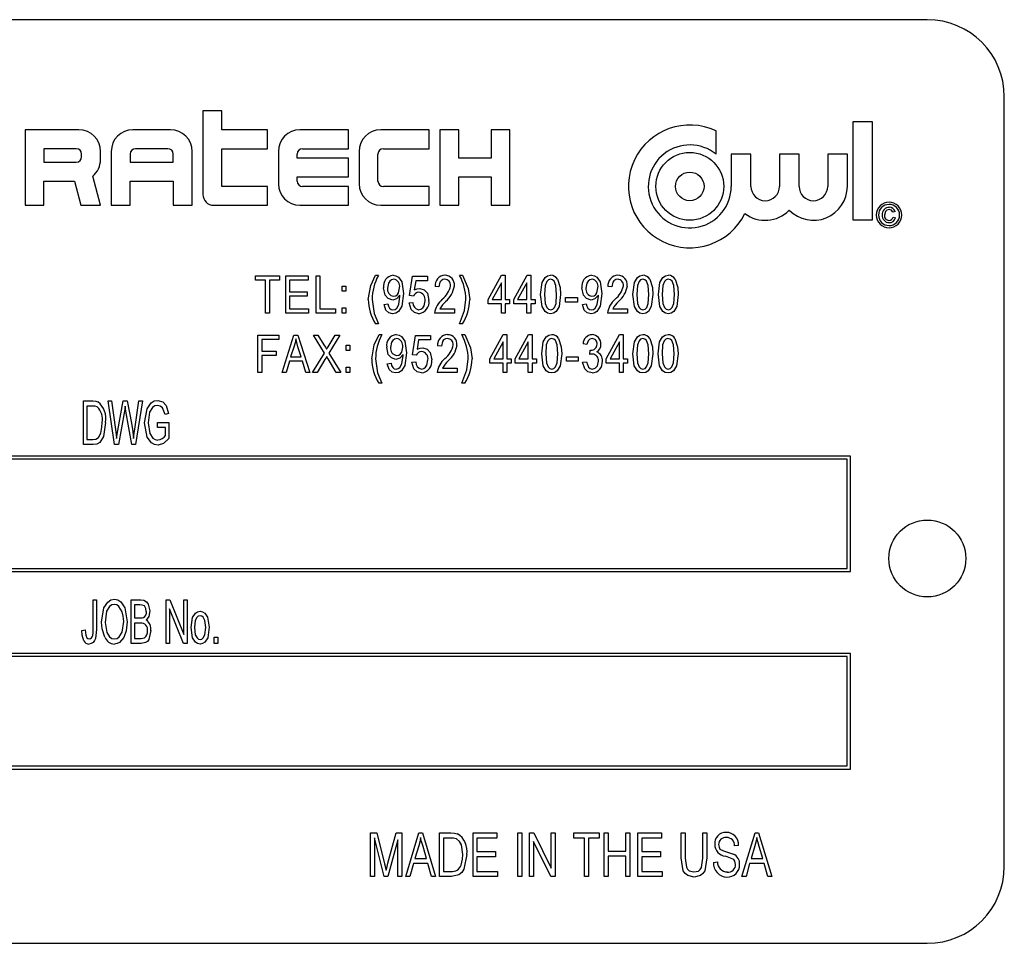
# Model space of a CAD drawing. Units: inches. Extents: x 17 to 357, y 17 to 268.
# Drawn here: x 187 to 189, y 121 to 123 of the extents above; entities that cross this region are included whole.
import ezdxf

# ---------------------------------------------------------------- set-up
doc = ezdxf.new("R2010")
doc.units = ezdxf.units.IN
doc.header["$LTSCALE"] = 34
doc.header["$MEASUREMENT"] = 0

msp = doc.modelspace()

# ---------------------------------------------------------------- linework, layer by layer
at = {"color": 7, "linetype": 'Continuous', "lineweight": 25}
for p, q in [((188.7539, 122.5469), (186.0039, 122.5469)), ((188.8789, 121.1719), (188.8789, 122.4219)), ((187.5774, 122.3987), (187.5774, 122.2631)), ((187.608, 122.3987), (187.5774, 122.3987)), ((187.608, 122.3681), (187.608, 122.3987)), ((188.6327, 122.3813), (188.6327, 122.2218)), ((188.6646, 122.3813), (188.6327, 122.3813)), ((188.6646, 122.2218), (188.6646, 122.3813)), ((187.3761, 122.3681), (187.2886, 122.3681)), ((187.2886, 122.3681), (187.2886, 122.2456)), ((187.5249, 122.3681), (187.4636, 122.3681)), ((187.6824, 122.3681), (187.608, 122.3681)), ((187.6824, 122.3374), (187.6824, 122.3681)), ((187.8136, 122.3681), (187.7349, 122.3681)), ((187.8136, 122.3374), (187.8136, 122.3681)), ((187.9449, 122.3681), (187.8661, 122.3681)), ((187.9449, 122.3374), (187.9449, 122.3681)), ((187.9624, 122.3681), (187.9624, 122.2456)), ((187.993, 122.3681), (187.9624, 122.3681)), ((187.993, 122.3221), (187.993, 122.3681)), ((188.0455, 122.3681), (188.0455, 122.3221)), ((188.0761, 122.3681), (188.0455, 122.3681)), ((188.0761, 122.2456), (188.0761, 122.3681)), ((188.4108, 122.3283), (188.4108, 122.3663)), ((187.3192, 122.3374), (187.3192, 122.3156)), ((187.3717, 122.3374), (187.3192, 122.3374)), ((187.3805, 122.3243), (187.3805, 122.3287)), ((187.4111, 122.3199), (187.4111, 122.3331)), ((187.4286, 122.3331), (187.4286, 122.2456)), ((187.4592, 122.3287), (187.4592, 122.3156)), ((187.5205, 122.3374), (187.468, 122.3374)), ((187.5292, 122.3156), (187.5292, 122.3287)), ((187.5599, 122.2456), (187.5599, 122.3331)), ((187.608, 122.3374), (187.6824, 122.3374)), ((187.608, 122.2762), (187.608, 122.3374)), ((187.6999, 122.3331), (187.6999, 122.2806)), ((187.7305, 122.3221), (187.7305, 122.3287)), ((187.7392, 122.3374), (187.8136, 122.3374)), ((187.8311, 122.3331), (187.8311, 122.2806)), ((187.8617, 122.2849), (187.8617, 122.3287)), ((187.8705, 122.3374), (187.9449, 122.3374)), ((188.4355, 122.3283), (188.4355, 122.2762)), ((188.4674, 122.3283), (188.4355, 122.3283)), ((188.4674, 122.2762), (188.4674, 122.3283)), ((188.5138, 122.3283), (188.5138, 122.2762)), ((188.5457, 122.3283), (188.5138, 122.3283)), ((188.5457, 122.2762), (188.5457, 122.3283)), ((188.5921, 122.3283), (188.5921, 122.2762)), ((188.624, 122.3283), (188.5921, 122.3283)), ((188.624, 122.2762), (188.624, 122.3283)), ((187.3192, 122.3156), (187.3717, 122.3156)), ((187.4592, 122.3156), (187.5292, 122.3156)), ((187.8136, 122.3221), (187.7305, 122.3221)), ((187.8136, 122.2915), (187.8136, 122.3221)), ((188.0455, 122.3221), (187.993, 122.3221)), ((187.3192, 122.2849), (187.3688, 122.2849)), ((187.3192, 122.2456), (187.3192, 122.2849)), ((187.3688, 122.2849), (187.3794, 122.2456)), ((187.4111, 122.2456), (187.3984, 122.293)), ((187.4592, 122.2849), (187.5292, 122.2849)), ((187.4592, 122.2456), (187.4592, 122.2849)), ((187.5292, 122.2849), (187.5292, 122.2456)), ((187.7305, 122.2915), (187.8136, 122.2915)), ((187.7305, 122.2849), (187.7305, 122.2915)), ((187.993, 122.2915), (188.0455, 122.2915)), ((187.993, 122.2456), (187.993, 122.2915)), ((188.0455, 122.2915), (188.0455, 122.2456)), ((187.6824, 122.2762), (187.608, 122.2762)), ((187.6824, 122.2456), (187.6824, 122.2762)), ((187.8136, 122.2762), (187.7392, 122.2762)), ((187.8136, 122.2456), (187.8136, 122.2762)), ((187.9449, 122.2762), (187.8705, 122.2762)), ((187.9449, 122.2456), (187.9449, 122.2762)), ((187.2886, 122.2456), (187.3192, 122.2456)), ((187.3794, 122.2456), (187.4111, 122.2456)), ((187.4286, 122.2456), (187.4592, 122.2456)), ((187.5292, 122.2456), (187.5599, 122.2456)), ((187.5949, 122.2456), (187.6824, 122.2456)), ((187.7349, 122.2456), (187.8136, 122.2456)), ((187.8661, 122.2456), (187.9449, 122.2456)), ((187.9624, 122.2456), (187.993, 122.2456)), ((188.0455, 122.2456), (188.0761, 122.2456)), ((188.7015, 122.2355), (188.6979, 122.2344)), ((188.6327, 122.2218), (188.6646, 122.2218)), ((188.6984, 122.2261), (188.7021, 122.2251)), ((187.6626, 122.1239), (187.6626, 122.131)), ((187.6626, 122.131), (187.702, 122.131)), ((187.6792, 122.1239), (187.6626, 122.1239)), ((187.6792, 122.0703), (187.6792, 122.1239)), ((187.702, 122.1239), (187.6855, 122.1239)), ((187.6855, 122.1239), (187.6855, 122.0703)), ((187.702, 122.131), (187.702, 122.1239)), ((187.7119, 122.0703), (187.7119, 122.131)), ((187.7119, 122.131), (187.7482, 122.131)), ((187.7482, 122.1239), (187.7182, 122.1239)), ((187.7182, 122.1239), (187.7182, 122.105)), ((187.7482, 122.131), (187.7482, 122.1239)), ((187.7612, 122.131), (187.7675, 122.131)), ((187.7612, 122.0703), (187.7612, 122.131)), ((187.7675, 122.131), (187.7675, 122.0774)), ((187.8578, 122.1318), (187.8625, 122.1318)), ((187.913, 122.0991), (187.9177, 122.1302)), ((187.9177, 122.1302), (187.9422, 122.1302)), ((187.923, 122.1231), (187.9207, 122.1081)), ((187.9422, 122.1231), (187.923, 122.1231)), ((187.9422, 122.1302), (187.9422, 122.1231)), ((187.9942, 122.1318), (187.999, 122.1318)), ((188.0408, 122.0924), (188.0624, 122.1318)), ((188.0624, 122.1318), (188.0684, 122.1318)), ((188.0684, 122.1318), (188.0684, 122.0924)), ((188.0822, 122.0924), (188.1038, 122.1318)), ((188.1038, 122.1318), (188.1098, 122.1318)), ((188.1098, 122.1318), (188.1098, 122.0924)), ((187.7182, 122.105), (187.7466, 122.105)), ((187.7466, 122.105), (187.7466, 122.0979)), ((187.8034, 122.1058), (187.8034, 122.1144)), ((187.8034, 122.1144), (187.8097, 122.1144)), ((187.8097, 122.1058), (187.8034, 122.1058)), ((187.8097, 122.1144), (187.8097, 122.1058)), ((187.9607, 122.1129), (187.9544, 122.1136)), ((188.0621, 122.1198), (188.047, 122.0924)), ((188.0621, 122.0924), (188.0621, 122.1198)), ((188.1035, 122.1198), (188.0884, 122.0924)), ((188.1035, 122.0924), (188.1035, 122.1198)), ((188.2415, 122.1129), (188.2352, 122.1136)), ((187.7466, 122.0979), (187.7182, 122.0979)), ((187.7182, 122.0979), (187.7182, 122.0774)), ((187.8974, 122.0978), (187.8974, 122.0993)), ((187.9193, 122.0982), (187.913, 122.0991)), ((188.0408, 122.0853), (188.0408, 122.0924)), ((188.047, 122.0924), (188.0621, 122.0924)), ((188.0684, 122.0924), (188.0754, 122.0924)), ((188.0754, 122.0924), (188.0754, 122.0853)), ((188.0822, 122.0853), (188.0822, 122.0924)), ((188.0884, 122.0924), (188.1035, 122.0924)), ((188.1098, 122.0924), (188.1168, 122.0924)), ((188.1168, 122.0924), (188.1168, 122.0853)), ((188.1665, 122.0884), (188.1665, 122.0955)), ((188.1665, 122.0955), (188.1855, 122.0955)), ((188.1855, 122.0884), (188.1665, 122.0884)), ((188.1855, 122.0955), (188.1855, 122.0884)), ((188.2196, 122.0978), (188.2196, 122.0993)), ((187.7182, 122.0774), (187.7489, 122.0774)), ((187.7489, 122.0774), (187.7489, 122.0703)), ((187.7675, 122.0774), (187.7927, 122.0774)), ((187.7927, 122.0774), (187.7927, 122.0703)), ((187.8034, 122.0703), (187.8034, 122.079)), ((187.8034, 122.079), (187.8097, 122.079)), ((187.8097, 122.079), (187.8097, 122.0703)), ((187.8716, 122.0845), (187.8779, 122.0853)), ((187.9122, 122.0869), (187.9185, 122.0876)), ((187.9623, 122.0774), (187.9859, 122.0774)), ((187.9859, 122.0774), (187.9859, 122.0703)), ((188.0621, 122.0853), (188.0408, 122.0853)), ((188.0621, 122.0703), (188.0621, 122.0853)), ((188.0754, 122.0853), (188.0684, 122.0853)), ((188.0684, 122.0853), (188.0684, 122.0703)), ((188.1035, 122.0853), (188.0822, 122.0853)), ((188.1035, 122.0703), (188.1035, 122.0853)), ((188.1168, 122.0853), (188.1098, 122.0853)), ((188.1098, 122.0853), (188.1098, 122.0703)), ((188.1938, 122.0845), (188.2001, 122.0853)), ((188.243, 122.0774), (188.2667, 122.0774)), ((188.2667, 122.0774), (188.2667, 122.0703)), ((187.6855, 122.0703), (187.6792, 122.0703)), ((187.7489, 122.0703), (187.7119, 122.0703)), ((187.7927, 122.0703), (187.7612, 122.0703)), ((187.8097, 122.0703), (187.8034, 122.0703)), ((187.9859, 122.0703), (187.9536, 122.0703)), ((188.0684, 122.0703), (188.0621, 122.0703)), ((188.1098, 122.0703), (188.1035, 122.0703)), ((188.2667, 122.0703), (188.2344, 122.0703)), ((187.8625, 122.053), (187.8578, 122.053)), ((187.999, 122.053), (187.9942, 122.053)), ((187.6666, 121.974), (187.6666, 122.0347)), ((187.6666, 122.0347), (187.7005, 122.0347)), ((187.7005, 122.0276), (187.6729, 122.0276)), ((187.6729, 122.0276), (187.6729, 122.0087)), ((187.7005, 122.0347), (187.7005, 122.0276)), ((187.7059, 121.974), (187.7253, 122.0347)), ((187.7253, 122.0347), (187.7314, 122.0347)), ((187.7314, 122.0347), (187.7508, 121.974)), ((187.7748, 122.0056), (187.7571, 122.0347)), ((187.7571, 122.0347), (187.7643, 122.0347)), ((187.7643, 122.0347), (187.7738, 122.019)), ((187.7996, 122.0347), (187.782, 122.0056)), ((187.7826, 122.0185), (187.7924, 122.0347)), ((187.7924, 122.0347), (187.7996, 122.0347)), ((187.8634, 122.0355), (187.8681, 122.0355)), ((187.9176, 122.0028), (187.9224, 122.0339)), ((187.9224, 122.0339), (187.9468, 122.0339)), ((187.9276, 122.0268), (187.9254, 122.0118)), ((187.9468, 122.0268), (187.9276, 122.0268)), ((187.9468, 122.0339), (187.9468, 122.0268)), ((187.9979, 122.0355), (188.0027, 122.0355)), ((188.0435, 121.9961), (188.0652, 122.0355)), ((188.0652, 122.0355), (188.0711, 122.0355)), ((188.0711, 122.0355), (188.0711, 121.9961)), ((188.0845, 121.9961), (188.1061, 122.0355)), ((188.1061, 122.0355), (188.1121, 122.0355)), ((188.1121, 122.0355), (188.1121, 121.9961)), ((188.2324, 121.9961), (188.2541, 122.0355)), ((188.2541, 122.0355), (188.26, 122.0355)), ((188.26, 122.0355), (188.26, 121.9961)), ((187.6729, 122.0087), (187.6965, 122.0087)), ((187.6965, 122.0087), (187.6965, 122.0016)), ((187.7256, 122.0169), (187.7199, 121.9992)), ((187.7369, 121.9992), (187.7318, 122.0159)), ((187.8099, 122.0095), (187.8099, 122.0181)), ((187.8099, 122.0181), (187.8162, 122.0181)), ((187.8162, 122.0095), (187.8099, 122.0095)), ((187.8162, 122.0181), (187.8162, 122.0095)), ((187.9649, 122.0165), (187.9586, 122.0173)), ((188.0648, 122.0235), (188.0498, 121.9961)), ((188.0648, 121.9961), (188.0648, 122.0235)), ((188.1058, 122.0235), (188.0907, 121.9961)), ((188.1058, 121.9961), (188.1058, 122.0235)), ((188.201, 122.0197), (188.1947, 122.0205)), ((188.2057, 122.0031), (188.2065, 122.0102)), ((188.2065, 122.0102), (188.2074, 122.0102)), ((188.2537, 122.0235), (188.2387, 121.9961)), ((188.2537, 121.9961), (188.2537, 122.0235)), ((187.6965, 122.0016), (187.6729, 122.0016)), ((187.6729, 122.0016), (187.6729, 121.974)), ((187.7199, 121.9992), (187.7369, 121.9992)), ((187.7555, 121.974), (187.7748, 122.0056)), ((187.7756, 121.9952), (187.7627, 121.974)), ((187.794, 121.974), (187.7806, 121.996)), ((187.782, 122.0056), (187.8012, 121.974)), ((187.9025, 122.0015), (187.9025, 122.003)), ((187.9239, 122.0019), (187.9176, 122.0028)), ((188.0435, 121.989), (188.0435, 121.9961)), ((188.0498, 121.9961), (188.0648, 121.9961)), ((188.0711, 121.9961), (188.0782, 121.9961)), ((188.0782, 121.9961), (188.0782, 121.989)), ((188.0845, 121.989), (188.0845, 121.9961)), ((188.0907, 121.9961), (188.1058, 121.9961)), ((188.1121, 121.9961), (188.1191, 121.9961)), ((188.1191, 121.9961), (188.1191, 121.989)), ((188.1679, 121.9921), (188.1679, 121.9992)), ((188.1679, 121.9992), (188.1868, 121.9992)), ((188.1868, 121.9992), (188.1868, 121.9921)), ((188.2324, 121.989), (188.2324, 121.9961)), ((188.2387, 121.9961), (188.2537, 121.9961)), ((188.26, 121.9961), (188.2671, 121.9961)), ((188.2671, 121.9961), (188.2671, 121.989)), ((187.7178, 121.9921), (187.7125, 121.974)), ((187.739, 121.9921), (187.7178, 121.9921)), ((187.7443, 121.974), (187.739, 121.9921)), ((187.8099, 121.974), (187.8099, 121.9827)), ((187.8099, 121.9827), (187.8162, 121.9827)), ((187.8162, 121.9827), (187.8162, 121.974)), ((187.8767, 121.9882), (187.883, 121.989)), ((187.9169, 121.9905), (187.9232, 121.9913)), ((187.9664, 121.9811), (187.9901, 121.9811)), ((187.9901, 121.9811), (187.9901, 121.974)), ((188.0648, 121.989), (188.0435, 121.989)), ((188.0648, 121.974), (188.0648, 121.989)), ((188.0782, 121.989), (188.0711, 121.989)), ((188.0711, 121.989), (188.0711, 121.974)), ((188.1058, 121.989), (188.0845, 121.989)), ((188.1058, 121.974), (188.1058, 121.989)), ((188.1191, 121.989), (188.1121, 121.989)), ((188.1121, 121.989), (188.1121, 121.974)), ((188.1868, 121.9921), (188.1679, 121.9921)), ((188.1939, 121.9905), (188.2002, 121.9913)), ((188.2537, 121.989), (188.2324, 121.989)), ((188.2537, 121.974), (188.2537, 121.989)), ((188.26, 121.989), (188.26, 121.974)), ((188.2671, 121.989), (188.26, 121.989)), ((187.6729, 121.974), (187.6666, 121.974)), ((187.7125, 121.974), (187.7059, 121.974)), ((187.7508, 121.974), (187.7443, 121.974)), ((187.7627, 121.974), (187.7555, 121.974)), ((187.8012, 121.974), (187.794, 121.974)), ((187.8162, 121.974), (187.8099, 121.974)), ((187.9901, 121.974), (187.9578, 121.974)), ((188.0711, 121.974), (188.0648, 121.974)), ((188.1121, 121.974), (188.1058, 121.974)), ((188.26, 121.974), (188.2537, 121.974)), ((187.8681, 121.9567), (187.8634, 121.9567)), ((188.0027, 121.9567), (187.9979, 121.9567)), ((187.3835, 121.8569), (187.3835, 121.9277)), ((187.3835, 121.9277), (187.3985, 121.9277)), ((187.3983, 121.9194), (187.389, 121.9194)), ((187.389, 121.9194), (187.389, 121.8652)), ((187.434, 121.8569), (187.4233, 121.9277)), ((187.4233, 121.9277), (187.4289, 121.9277)), ((187.4289, 121.9277), (187.4355, 121.8813)), ((187.4393, 121.8799), (187.4478, 121.9277)), ((187.4478, 121.9277), (187.4544, 121.9277)), ((187.4525, 121.9109), (187.4511, 121.9192)), ((187.4544, 121.9277), (187.4612, 121.8919)), ((187.4669, 121.8822), (187.4735, 121.9277)), ((187.4791, 121.9277), (187.4681, 121.8569)), ((187.4735, 121.9277), (187.4791, 121.9277)), ((187.4498, 121.9109), (187.4403, 121.8569)), ((187.4618, 121.8569), (187.4525, 121.9109)), ((187.5214, 121.9075), (187.5159, 121.9057)), ((187.5039, 121.8845), (187.5039, 121.8928)), ((187.5039, 121.8928), (187.5223, 121.8928)), ((187.5168, 121.8845), (187.5039, 121.8845)), ((187.5168, 121.8715), (187.5168, 121.8845)), ((187.5223, 121.8928), (187.5223, 121.8669)), ((187.389, 121.8652), (187.3985, 121.8652)), ((187.4373, 121.8668), (187.4393, 121.8799)), ((187.3992, 121.8569), (187.3835, 121.8569)), ((187.4403, 121.8569), (187.434, 121.8569)), ((187.4681, 121.8569), (187.4618, 121.8569)), ((188.6289, 121.8382), (186.1289, 121.8382)), ((188.6239, 121.8332), (186.1339, 121.8332)), ((188.6239, 121.6557), (188.6239, 121.8332)), ((188.6289, 121.6507), (188.6289, 121.8382)), ((186.1289, 121.6507), (188.6289, 121.6507)), ((186.1339, 121.6557), (188.6239, 121.6557)), ((187.3991, 121.5561), (187.3991, 121.6047)), ((187.3991, 121.6047), (187.4047, 121.6047)), ((187.4047, 121.6047), (187.4047, 121.5566)), ((187.4607, 121.5339), (187.4607, 121.6047)), ((187.4607, 121.6047), (187.4768, 121.6047)), ((187.475, 121.5964), (187.4662, 121.5964)), ((187.4662, 121.5964), (187.4662, 121.5753)), ((187.5177, 121.5339), (187.5177, 121.6047)), ((187.5177, 121.6047), (187.5236, 121.6047)), ((187.5236, 121.6047), (187.5462, 121.5484)), ((187.5462, 121.5484), (187.5462, 121.6047)), ((187.5462, 121.6047), (187.5517, 121.6047)), ((187.5517, 121.6047), (187.5517, 121.5339)), ((187.5458, 121.5339), (187.5232, 121.5901)), ((187.5232, 121.5901), (187.5232, 121.5339)), ((187.4662, 121.5753), (187.4756, 121.5753)), ((187.4763, 121.567), (187.4662, 121.567)), ((187.4662, 121.567), (187.4662, 121.5422)), ((187.3808, 121.555), (187.3863, 121.556)), ((187.477, 121.5339), (187.4607, 121.5339)), ((187.4662, 121.5422), (187.4771, 121.5422)), ((187.5232, 121.5339), (187.5177, 121.5339)), ((187.5517, 121.5339), (187.5458, 121.5339)), ((187.5959, 121.5339), (187.5959, 121.544)), ((187.5959, 121.544), (187.6014, 121.544)), ((187.6014, 121.5339), (187.5959, 121.5339)), ((187.6014, 121.544), (187.6014, 121.5339)), ((188.6289, 121.5175), (186.1289, 121.5175)), ((188.6289, 121.33), (188.6289, 121.5175)), ((188.6239, 121.5125), (186.1339, 121.5125)), ((188.6239, 121.335), (188.6239, 121.5125)), ((186.1289, 121.33), (188.6289, 121.33)), ((186.1339, 121.335), (188.6239, 121.335)), ((187.8497, 121.1554), (187.8497, 121.2262)), ((187.8497, 121.2262), (187.8599, 121.2262)), ((187.8599, 121.2262), (187.8725, 121.1761)), ((187.8779, 121.1769), (187.891, 121.2262)), ((187.891, 121.2262), (187.9002, 121.2262)), ((187.9002, 121.2262), (187.9002, 121.1554)), ((187.9067, 121.1554), (187.9282, 121.2262)), ((187.9282, 121.2262), (187.9339, 121.2262)), ((187.9339, 121.2262), (187.9554, 121.1554)), ((187.9618, 121.1554), (187.9618, 121.2262)), ((187.9618, 121.2262), (187.9803, 121.2262)), ((188.0161, 121.1554), (188.0161, 121.2262)), ((188.0161, 121.2262), (188.0547, 121.2262)), ((188.0547, 121.2262), (188.0547, 121.2179)), ((188.0887, 121.1554), (188.0887, 121.2262)), ((188.0887, 121.2262), (188.0951, 121.2262)), ((188.0951, 121.2262), (188.0951, 121.1554)), ((188.108, 121.1554), (188.108, 121.2262)), ((188.108, 121.2262), (188.1149, 121.2262)), ((188.1149, 121.2262), (188.1429, 121.1691)), ((188.1429, 121.2262), (188.1494, 121.2262)), ((188.1429, 121.1691), (188.1429, 121.2262)), ((188.1494, 121.2262), (188.1494, 121.1554)), ((188.1797, 121.2179), (188.1797, 121.2262)), ((188.1797, 121.2262), (188.2211, 121.2262)), ((188.2211, 121.2262), (188.2211, 121.2179)), ((188.2293, 121.2262), (188.2358, 121.2262)), ((188.2293, 121.1554), (188.2293, 121.2262)), ((188.2358, 121.2262), (188.2358, 121.1968)), ((188.2643, 121.1968), (188.2643, 121.2262)), ((188.2643, 121.2262), (188.2707, 121.2262)), ((188.2707, 121.2262), (188.2707, 121.1554)), ((188.2836, 121.1554), (188.2836, 121.2262)), ((188.2836, 121.2262), (188.3222, 121.2262)), ((188.3222, 121.2262), (188.3222, 121.2179)), ((188.3543, 121.1855), (188.3543, 121.2262)), ((188.3543, 121.2262), (188.3608, 121.2262)), ((188.3608, 121.2262), (188.3608, 121.1854)), ((188.3893, 121.2262), (188.3957, 121.2262)), ((188.3893, 121.1854), (188.3893, 121.2262)), ((188.3957, 121.2262), (188.3957, 121.1855)), ((188.4527, 121.1554), (188.4742, 121.2262)), ((188.4742, 121.2262), (188.4799, 121.2262)), ((188.4799, 121.2262), (188.5014, 121.1554)), ((187.8718, 121.1554), (187.8561, 121.2185)), ((187.8561, 121.2185), (187.8561, 121.1554)), ((187.8938, 121.215), (187.878, 121.1554)), ((187.8938, 121.1554), (187.8938, 121.215)), ((187.9683, 121.2179), (187.9683, 121.1637)), ((187.98, 121.2179), (187.9683, 121.2179)), ((188.0547, 121.2179), (188.0225, 121.2179)), ((188.0225, 121.2179), (188.0225, 121.1959)), ((188.1424, 121.1554), (188.1144, 121.2125)), ((188.1144, 121.2125), (188.1144, 121.1554)), ((188.1972, 121.2179), (188.1797, 121.2179)), ((188.1972, 121.1554), (188.1972, 121.2179)), ((188.2211, 121.2179), (188.2036, 121.2179)), ((188.2036, 121.2179), (188.2036, 121.1554)), ((188.3222, 121.2179), (188.29, 121.2179)), ((188.29, 121.2179), (188.29, 121.1959)), ((187.9279, 121.2054), (187.9216, 121.1848)), ((187.9405, 121.1848), (187.9349, 121.2043)), ((188.0225, 121.1959), (188.0528, 121.1959)), ((188.0528, 121.1959), (188.0528, 121.1876)), ((188.2358, 121.1968), (188.2643, 121.1968)), ((188.29, 121.1959), (188.3203, 121.1959)), ((188.3203, 121.1959), (188.3203, 121.1876)), ((188.4472, 121.206), (188.4407, 121.205)), ((188.4739, 121.2054), (188.4676, 121.1848)), ((188.4865, 121.1848), (188.4809, 121.2043)), ((187.9216, 121.1848), (187.9405, 121.1848)), ((188.0528, 121.1876), (188.0225, 121.1876)), ((188.0225, 121.1876), (188.0225, 121.1637)), ((188.2643, 121.1885), (188.2358, 121.1885)), ((188.2358, 121.1885), (188.2358, 121.1554)), ((188.2643, 121.1554), (188.2643, 121.1885)), ((188.3203, 121.1876), (188.29, 121.1876)), ((188.29, 121.1876), (188.29, 121.1637)), ((188.4067, 121.1784), (188.4132, 121.1793)), ((188.4676, 121.1848), (188.4865, 121.1848)), ((187.8725, 121.1761), (187.875, 121.1656)), ((187.9193, 121.1765), (187.9134, 121.1554)), ((187.9428, 121.1765), (187.9193, 121.1765)), ((187.9486, 121.1554), (187.9428, 121.1765)), ((187.9683, 121.1637), (187.9802, 121.1637)), ((188.0225, 121.1637), (188.0556, 121.1637)), ((188.0556, 121.1637), (188.0556, 121.1554)), ((188.29, 121.1637), (188.3231, 121.1637)), ((188.3231, 121.1637), (188.3231, 121.1554)), ((188.4653, 121.1765), (188.4595, 121.1554)), ((188.4888, 121.1765), (188.4653, 121.1765)), ((188.4947, 121.1554), (188.4888, 121.1765)), ((187.8561, 121.1554), (187.8497, 121.1554)), ((187.878, 121.1554), (187.8718, 121.1554)), ((187.9002, 121.1554), (187.8938, 121.1554)), ((187.9134, 121.1554), (187.9067, 121.1554)), ((187.9554, 121.1554), (187.9486, 121.1554)), ((187.9811, 121.1554), (187.9618, 121.1554)), ((188.0556, 121.1554), (188.0161, 121.1554)), ((188.0951, 121.1554), (188.0887, 121.1554)), ((188.1144, 121.1554), (188.108, 121.1554)), ((188.1494, 121.1554), (188.1424, 121.1554)), ((188.2036, 121.1554), (188.1972, 121.1554)), ((188.2358, 121.1554), (188.2293, 121.1554)), ((188.2707, 121.1554), (188.2643, 121.1554)), ((188.3231, 121.1554), (188.2836, 121.1554)), ((188.4595, 121.1554), (188.4527, 121.1554)), ((188.5014, 121.1554), (188.4947, 121.1554)), ((186.0039, 121.0469), (188.7539, 121.0469))]:
    msp.add_line(p, q, dxfattribs=at)
at = {"color": 7, "linetype": 'Continuous', "lineweight": 25, "flags": 128}
for points in [[(188.6917, 122.2386), (188.6882, 122.2377), (188.6857, 122.2352), (188.6844, 122.2297)], [(187.846, 122.0925), (187.8499, 122.1153), (187.8578, 122.1318)], [(187.8873, 122.1255), (187.8837, 122.1246), (187.8809, 122.1223), (187.8788, 122.1193), (187.8771, 122.1109)], [(187.8863, 122.1318), (187.8909, 122.1309), (187.895, 122.1286), (187.9004, 122.121), (187.9031, 122.1024)], [(187.9703, 122.1255), (187.9671, 122.1249), (187.9643, 122.1231), (187.9623, 122.1205), (187.9607, 122.1129)], [(187.999, 122.1318), (188.0083, 122.1105), (188.0108, 122.0925)], [(188.1259, 122.1006), (188.1284, 122.1199), (188.1333, 122.1283), (188.1373, 122.1309), (188.1421, 122.1318)], [(188.1419, 122.1255), (188.1384, 122.1244), (188.1359, 122.1218), (188.1333, 122.1151), (188.1322, 122.1006)], [(188.1519, 122.1006), (188.1508, 122.1153), (188.1481, 122.1221), (188.1454, 122.1245), (188.1419, 122.1255)], [(188.1533, 122.1254), (188.1576, 122.1118), (188.1582, 122.1006)], [(188.2094, 122.1255), (188.2059, 122.1246), (188.203, 122.1223), (188.201, 122.1193), (188.1993, 122.1109)], [(188.2084, 122.1318), (188.2131, 122.1309), (188.2171, 122.1286), (188.2226, 122.121), (188.2253, 122.1024)], [(188.2511, 122.1255), (188.2478, 122.1249), (188.245, 122.1231), (188.243, 122.1205), (188.2415, 122.1129)], [(188.2758, 122.1006), (188.2782, 122.1199), (188.2831, 122.1283), (188.2872, 122.1309), (188.292, 122.1318)], [(188.2917, 122.1255), (188.2883, 122.1244), (188.2857, 122.1218), (188.2831, 122.1151), (188.2821, 122.1006)], [(188.3018, 122.1006), (188.3007, 122.1153), (188.2979, 122.1221), (188.2952, 122.1245), (188.2917, 122.1255)], [(188.3031, 122.1254), (188.3074, 122.1118), (188.3081, 122.1006)], [(188.3172, 122.1006), (188.3196, 122.1199), (188.3245, 122.1283), (188.3286, 122.1309), (188.3334, 122.1318)], [(188.3331, 122.1255), (188.3297, 122.1244), (188.3271, 122.1218), (188.3245, 122.1151), (188.3235, 122.1006)], [(188.3432, 122.1006), (188.3421, 122.1153), (188.3393, 122.1221), (188.3366, 122.1245), (188.3331, 122.1255)], [(188.3445, 122.1254), (188.3488, 122.1118), (188.3495, 122.1006)], [(187.8857, 122.0916), (187.8785, 122.0939), (187.8734, 122.0996), (187.8708, 122.1114)], [(187.8871, 122.0979), (187.8905, 122.0986), (187.8933, 122.1006), (187.8953, 122.1035), (187.8968, 122.1115)], [(187.9207, 122.1081), (187.9256, 122.11), (187.9297, 122.1105)], [(187.9297, 122.1105), (187.9369, 122.1082), (187.9419, 122.1026), (187.9445, 122.091)], [(188.2079, 122.0916), (188.2006, 122.0939), (188.1955, 122.0996), (188.193, 122.1114)], [(188.2093, 122.0979), (188.2127, 122.0986), (188.2155, 122.1006), (188.2174, 122.1035), (188.219, 122.1115)], [(187.8523, 122.0924), (187.8557, 122.0697), (187.8625, 122.053)], [(187.9031, 122.1024), (187.9004, 122.0819), (187.895, 122.0732), (187.8906, 122.0705), (187.8855, 122.0695)], [(187.8974, 122.0993), (187.8919, 122.0934), (187.8857, 122.0916)], [(187.8861, 122.0758), (187.8894, 122.0765), (187.8921, 122.0785), (187.8954, 122.0844), (187.8974, 122.0978)], [(187.9278, 122.0758), (187.9314, 122.0766), (187.9344, 122.0789), (187.9365, 122.082), (187.9382, 122.0906)], [(187.9942, 122.053), (188.0024, 122.0745), (188.0045, 122.0924)], [(188.1421, 122.0695), (188.1373, 122.0704), (188.1332, 122.0731), (188.1282, 122.0813), (188.1259, 122.1006)], [(188.1322, 122.1006), (188.1333, 122.086), (188.1361, 122.0793), (188.1387, 122.0768), (188.1422, 122.0758)], [(188.1582, 122.1006), (188.1558, 122.0813), (188.1509, 122.073), (188.1468, 122.0703), (188.1421, 122.0695)], [(188.1422, 122.0758), (188.1457, 122.0768), (188.1482, 122.0794), (188.1509, 122.0861), (188.1519, 122.1006)], [(188.2253, 122.1024), (188.2226, 122.0819), (188.2171, 122.0732), (188.2127, 122.0705), (188.2077, 122.0695)], [(188.2196, 122.0993), (188.214, 122.0934), (188.2079, 122.0916)], [(188.2082, 122.0758), (188.2115, 122.0765), (188.2143, 122.0785), (188.2176, 122.0844), (188.2196, 122.0978)], [(188.2919, 122.0695), (188.2871, 122.0704), (188.2831, 122.0731), (188.2781, 122.0813), (188.2758, 122.1006)], [(188.2821, 122.1006), (188.2832, 122.086), (188.2859, 122.0793), (188.2886, 122.0768), (188.2921, 122.0758)], [(188.3081, 122.1006), (188.3056, 122.0813), (188.3008, 122.073), (188.2967, 122.0703), (188.2919, 122.0695)], [(188.2921, 122.0758), (188.2955, 122.0768), (188.2981, 122.0794), (188.3007, 122.0861), (188.3018, 122.1006)], [(188.3333, 122.0695), (188.3285, 122.0704), (188.3245, 122.0731), (188.3195, 122.0813), (188.3172, 122.1006)], [(188.3235, 122.1006), (188.3246, 122.086), (188.3273, 122.0793), (188.33, 122.0768), (188.3335, 122.0758)], [(188.3495, 122.1006), (188.347, 122.0813), (188.3422, 122.073), (188.3381, 122.0703), (188.3333, 122.0695)], [(188.3335, 122.0758), (188.3369, 122.0768), (188.3395, 122.0794), (188.3421, 122.0861), (188.3432, 122.1006)], [(187.8855, 122.0695), (187.8794, 122.0709), (187.8747, 122.0751), (187.8716, 122.0845)], [(187.8779, 122.0853), (187.8788, 122.0815), (187.8807, 122.0782), (187.8831, 122.0764), (187.8861, 122.0758)], [(187.9279, 122.0695), (187.9209, 122.0712), (187.9156, 122.0761), (187.9122, 122.0869)], [(188.2077, 122.0695), (188.2015, 122.0709), (188.1968, 122.0751), (188.1938, 122.0845)], [(188.2001, 122.0853), (188.201, 122.0815), (188.2028, 122.0782), (188.2052, 122.0764), (188.2082, 122.0758)], [(187.7284, 122.0284), (187.727, 122.0219), (187.7256, 122.0169)], [(187.7318, 122.0159), (187.7298, 122.0228), (187.7284, 122.0284)], [(187.8515, 121.9961), (187.8555, 122.019), (187.8634, 122.0355)], [(187.8923, 122.0292), (187.8888, 122.0283), (187.886, 122.026), (187.8839, 122.023), (187.8822, 122.0146)], [(187.8914, 122.0355), (187.896, 122.0346), (187.9001, 122.0322), (187.9055, 122.0246), (187.9082, 122.0061)], [(187.9745, 122.0292), (187.9712, 122.0286), (187.9684, 122.0268), (187.9664, 122.0242), (187.9649, 122.0165)], [(188.0027, 122.0355), (188.012, 122.0142), (188.0145, 121.9961)], [(188.1278, 122.0043), (188.1302, 122.0236), (188.1351, 122.032), (188.1392, 122.0346), (188.144, 122.0355)], [(188.1437, 122.0292), (188.1403, 122.0281), (188.1377, 122.0255), (188.1351, 122.0188), (188.1341, 122.0043)], [(188.1538, 122.0043), (188.1527, 122.019), (188.1499, 122.0258), (188.1472, 122.0282), (188.1437, 122.0292)], [(188.1551, 122.0291), (188.1594, 122.0155), (188.1601, 122.0043)], [(188.2097, 122.0292), (188.2059, 122.0282), (188.2029, 122.0256), (188.201, 122.0197)], [(188.2757, 122.0043), (188.2782, 122.0236), (188.2831, 122.032), (188.2871, 122.0346), (188.2919, 122.0355)], [(188.2917, 122.0292), (188.2882, 122.0281), (188.2857, 122.0255), (188.2831, 122.0188), (188.282, 122.0043)], [(188.3017, 122.0043), (188.3007, 122.019), (188.2979, 122.0258), (188.2952, 122.0282), (188.2917, 122.0292)], [(188.3031, 122.0291), (188.3074, 122.0155), (188.308, 122.0043)], [(188.3167, 122.0043), (188.3191, 122.0236), (188.324, 122.032), (188.3281, 122.0346), (188.3329, 122.0355)], [(188.3326, 122.0292), (188.3292, 122.0281), (188.3266, 122.0255), (188.324, 122.0188), (188.323, 122.0043)], [(188.3427, 122.0043), (188.3416, 122.019), (188.3388, 122.0258), (188.3361, 122.0282), (188.3326, 122.0292)], [(188.344, 122.0291), (188.3483, 122.0155), (188.349, 122.0043)], [(187.7738, 122.019), (187.7764, 122.0149), (187.7783, 122.0116)], [(187.7783, 122.0116), (187.7808, 122.0155), (187.7826, 122.0185)], [(187.8908, 121.9953), (187.8836, 121.9976), (187.8785, 122.0033), (187.8759, 122.0151)], [(187.8922, 122.0016), (187.8956, 122.0023), (187.8984, 122.0043), (187.9004, 122.0072), (187.9019, 122.0152)], [(187.9254, 122.0118), (187.9303, 122.0137), (187.9344, 122.0142)], [(187.9344, 122.0142), (187.9415, 122.0119), (187.9466, 122.0062), (187.9492, 121.9947)], [(187.7784, 121.9997), (187.7768, 121.9972), (187.7756, 121.9952)], [(187.7806, 121.996), (187.7794, 121.9981), (187.7784, 121.9997)], [(187.8578, 121.9961), (187.8612, 121.9734), (187.8681, 121.9567)], [(187.9082, 122.0061), (187.9055, 121.9856), (187.9001, 121.9769), (187.8957, 121.9741), (187.8906, 121.9732)], [(187.9025, 122.003), (187.897, 121.9971), (187.8908, 121.9953)], [(187.8912, 121.9795), (187.8945, 121.9802), (187.8972, 121.9822), (187.9005, 121.9881), (187.9025, 122.0015)], [(187.9324, 121.9795), (187.9361, 121.9803), (187.939, 121.9826), (187.9411, 121.9857), (187.9429, 121.9943)], [(187.9979, 121.9567), (188.006, 121.9781), (188.0082, 121.9961)], [(188.1439, 121.9732), (188.1391, 121.9741), (188.1351, 121.9768), (188.1301, 121.985), (188.1278, 122.0043)], [(188.1341, 122.0043), (188.1352, 121.9897), (188.1379, 121.983), (188.1406, 121.9805), (188.1441, 121.9795)], [(188.1601, 122.0043), (188.1576, 121.985), (188.1528, 121.9767), (188.1487, 121.974), (188.1439, 121.9732)], [(188.1441, 121.9795), (188.1475, 121.9805), (188.1501, 121.9831), (188.1527, 121.9898), (188.1538, 122.0043)], [(188.21, 122.0039), (188.2076, 122.0036), (188.2057, 122.0031)], [(188.2919, 121.9732), (188.2871, 121.9741), (188.283, 121.9768), (188.278, 121.985), (188.2757, 122.0043)], [(188.282, 122.0043), (188.2831, 121.9897), (188.2859, 121.983), (188.2885, 121.9805), (188.292, 121.9795)], [(188.308, 122.0043), (188.3056, 121.985), (188.3007, 121.9767), (188.2966, 121.974), (188.2919, 121.9732)], [(188.292, 121.9795), (188.2955, 121.9805), (188.298, 121.9831), (188.3007, 121.9898), (188.3017, 122.0043)], [(188.3328, 121.9732), (188.328, 121.9741), (188.324, 121.9768), (188.319, 121.985), (188.3167, 122.0043)], [(188.323, 122.0043), (188.3241, 121.9897), (188.3268, 121.983), (188.3295, 121.9805), (188.333, 121.9795)], [(188.349, 122.0043), (188.3465, 121.985), (188.3417, 121.9767), (188.3376, 121.974), (188.3328, 121.9732)], [(188.333, 121.9795), (188.3364, 121.9805), (188.339, 121.9831), (188.3416, 121.9898), (188.3427, 122.0043)], [(187.8906, 121.9732), (187.8845, 121.9746), (187.8798, 121.9788), (187.8767, 121.9882)], [(187.883, 121.989), (187.8839, 121.9852), (187.8858, 121.9819), (187.8882, 121.9801), (187.8912, 121.9795)], [(187.9325, 121.9732), (187.9255, 121.9749), (187.9202, 121.9798), (187.9169, 121.9905)], [(188.2096, 121.9732), (188.2026, 121.9749), (188.1974, 121.9798), (188.1939, 121.9905)], [(188.2002, 121.9913), (188.2034, 121.9826), (188.2061, 121.9803), (188.2097, 121.9795)], [(188.2097, 121.9795), (188.2145, 121.9809), (188.218, 121.9846), (188.2199, 121.9922)], [(187.4828, 121.892), (187.4868, 121.915), (187.4933, 121.9247), (187.4983, 121.9277), (187.5041, 121.9286)], [(187.5041, 121.9286), (187.5121, 121.9264), (187.5177, 121.9201), (187.5214, 121.9075)], [(187.4059, 121.918), (187.4017, 121.9193), (187.3983, 121.9194)], [(187.3985, 121.9277), (187.4033, 121.9274), (187.4069, 121.9264)], [(187.4511, 121.9192), (187.4504, 121.9145), (187.4498, 121.9109)], [(187.5036, 121.9204), (187.4992, 121.9196), (187.4955, 121.9172), (187.4909, 121.9097), (187.4883, 121.8923)], [(187.5159, 121.9057), (187.5117, 121.9166), (187.5081, 121.9194), (187.5036, 121.9204)], [(187.4194, 121.8927), (187.416, 121.8701), (187.4099, 121.8604), (187.4049, 121.8577), (187.3992, 121.8569)], [(187.4117, 121.8755), (187.4135, 121.8851), (187.4138, 121.8928)], [(187.4355, 121.8813), (187.4366, 121.8732), (187.4373, 121.8668)], [(187.4612, 121.8919), (187.4635, 121.8779), (187.4649, 121.8668)], [(187.4649, 121.8668), (187.466, 121.8755), (187.4669, 121.8822)], [(187.5046, 121.856), (187.4989, 121.857), (187.4938, 121.8599), (187.487, 121.8692), (187.4828, 121.892)], [(187.4883, 121.8923), (187.491, 121.8747), (187.496, 121.8673), (187.4998, 121.865), (187.5042, 121.8643)], [(187.3985, 121.8652), (187.4036, 121.8658), (187.408, 121.8684), (187.4117, 121.8755)], [(187.5223, 121.8669), (187.5136, 121.8586), (187.5046, 121.856)], [(187.4129, 121.5683), (187.4166, 121.5915), (187.423, 121.6012), (187.4279, 121.6045), (187.4337, 121.6056)], [(187.4337, 121.5973), (187.4293, 121.5964), (187.4255, 121.5939), (187.4208, 121.5862), (187.4184, 121.5682)], [(187.4337, 121.6056), (187.4393, 121.6045), (187.4441, 121.6013), (187.4504, 121.5918), (187.4543, 121.5692)], [(187.4465, 121.5854), (187.4411, 121.5942), (187.4377, 121.5965), (187.4337, 121.5973)], [(187.4855, 121.5857), (187.4849, 121.5906), (187.4824, 121.5948), (187.4788, 121.5962), (187.475, 121.5964)], [(187.4768, 121.6047), (187.4816, 121.6041), (187.4857, 121.6017), (187.4885, 121.5978), (187.4911, 121.5869)], [(187.4488, 121.5694), (187.4481, 121.5785), (187.4465, 121.5854)], [(187.4911, 121.5869), (187.4894, 121.5779), (187.4851, 121.572)], [(187.5582, 121.5596), (187.5607, 121.5762), (187.5652, 121.5832), (187.5688, 121.5855), (187.5729, 121.5863)], [(187.5727, 121.5789), (187.5699, 121.5782), (187.5678, 121.5763), (187.5651, 121.5712), (187.5637, 121.5597)], [(187.5821, 121.5597), (187.5806, 121.5713), (187.5778, 121.5764), (187.5756, 121.5782), (187.5727, 121.5789)], [(187.5729, 121.5863), (187.5769, 121.5855), (187.5804, 121.5833), (187.585, 121.5764), (187.5876, 121.5602)], [(187.4182, 121.5441), (187.4138, 121.5574), (187.4129, 121.5683)], [(187.4184, 121.5682), (187.4212, 121.5515), (187.4259, 121.5445), (187.4294, 121.5421), (187.4336, 121.5412)], [(187.4336, 121.5412), (187.4379, 121.5421), (187.4415, 121.5446), (187.4462, 121.552), (187.4488, 121.5694)], [(187.4543, 121.5692), (187.4529, 121.5546), (187.449, 121.5438)], [(187.4756, 121.5753), (187.4786, 121.5754), (187.4809, 121.5759)], [(187.384, 121.538), (187.3812, 121.5473), (187.3808, 121.555)], [(187.3863, 121.556), (187.3872, 121.5472), (187.3889, 121.5432), (187.3906, 121.5418), (187.3927, 121.5412)], [(187.4047, 121.5566), (187.403, 121.5419), (187.4015, 121.5385), (187.3992, 121.5355), (187.3961, 121.5336), (187.3924, 121.533)], [(187.3984, 121.5466), (187.399, 121.5519), (187.3991, 121.5561)], [(187.4929, 121.5547), (187.4895, 121.5403), (187.4873, 121.5373), (187.4842, 121.5352), (187.477, 121.5339)], [(187.5729, 121.533), (187.5688, 121.5338), (187.5653, 121.5361), (187.5607, 121.5431), (187.5582, 121.5596)], [(187.5637, 121.5597), (187.5651, 121.548), (187.5679, 121.5429), (187.5702, 121.541), (187.573, 121.5403)], [(187.5876, 121.5602), (187.5852, 121.5433), (187.5806, 121.5361), (187.577, 121.5338), (187.5729, 121.533)], [(187.573, 121.5403), (187.5758, 121.5411), (187.578, 121.543), (187.5806, 121.5481), (187.5821, 121.5597)], [(187.449, 121.5438), (187.4418, 121.5354), (187.4379, 121.5336), (187.4336, 121.533)], [(187.4771, 121.5422), (187.4801, 121.5424), (187.4824, 121.5431)], [(187.9803, 121.2262), (187.9861, 121.2259), (187.9906, 121.2249)], [(187.931, 121.2188), (187.9295, 121.2113), (187.9279, 121.2054)], [(187.9349, 121.2043), (187.9326, 121.2124), (187.931, 121.2188)], [(187.9895, 121.2165), (187.9842, 121.2177), (187.98, 121.2179)], [(187.9995, 121.1913), (187.9972, 121.207), (187.9942, 121.2125), (187.9895, 121.2165)], [(188.4771, 121.2188), (188.4755, 121.2113), (188.4739, 121.2054)], [(188.4809, 121.2043), (188.4786, 121.2124), (188.4771, 121.2188)], [(188.415, 121.2074), (188.4156, 121.2031), (188.4171, 121.2001)], [(188.4171, 121.2001), (188.4227, 121.1969), (188.4276, 121.1954)], [(188.4276, 121.1954), (188.4341, 121.1936), (188.4391, 121.1917)], [(187.875, 121.1656), (187.8766, 121.1719), (187.8779, 121.1769)], [(188.006, 121.1912), (188.0011, 121.1672), (187.9978, 121.162), (187.993, 121.1581), (187.9811, 121.1554)], [(187.9969, 121.174), (187.9991, 121.1836), (187.9995, 121.1913)], [(188.3751, 121.1545), (188.3648, 121.1568), (188.3606, 121.1601), (188.3576, 121.1645), (188.3543, 121.1855)], [(188.3608, 121.1854), (188.3626, 121.1704), (188.3645, 121.1671), (188.3673, 121.1646), (188.3746, 121.1628)], [(188.3746, 121.1628), (188.3822, 121.1643), (188.3852, 121.1667), (188.3872, 121.17), (188.3893, 121.1854)], [(188.3957, 121.1855), (188.3924, 121.1647), (188.3894, 121.1603), (188.3853, 121.1569), (188.3751, 121.1545)], [(188.4426, 121.1749), (188.4412, 121.1805), (188.4394, 121.1828), (188.437, 121.1844), (188.426, 121.1883)]]:
    msp.add_lwpolyline(points, dxfattribs=at)
at = {"color": 7, "linetype": 'Continuous', "lineweight": 25}
for centre, radius in [((188.3681, 122.2762), 0.0551), ((188.3681, 122.2762), 0.0232), ((188.7539, 121.6719), 0.0625)]:
    msp.add_circle(centre, radius, dxfattribs=at)
for centre, radius, start, end in [((188.7539, 122.4219), 0.125, 0, 90), ((187.3761, 122.3331), 0.035, 0, 90), ((187.4636, 122.3331), 0.035, 90, 180), ((187.5249, 122.3331), 0.035, 0, 90), ((187.7349, 122.3331), 0.035, 90, 180), ((187.8661, 122.3331), 0.035, 90, 180), ((188.3681, 122.2762), 0.0997, 64.5901, 333.7753), ((187.3717, 122.3287), 0.00875, 0, 90), ((187.468, 122.3287), 0.00875, 90, 180), ((187.5205, 122.3287), 0.00875, 0, 90), ((187.7392, 122.3287), 0.00875, 90, 180), ((187.8705, 122.3287), 0.00875, 90, 180), ((188.3681, 122.2762), 0.0674, 50.6239, 0), ((187.3717, 122.3243), 0.00875, 270, 0), ((187.3761, 122.3199), 0.035, 309.5782, 0), ((187.7349, 122.2806), 0.035, 180, 270), ((187.7392, 122.2849), 0.00875, 180, 270), ((187.8661, 122.2806), 0.035, 180, 270), ((187.8705, 122.2849), 0.00875, 180, 270), ((188.4906, 122.2762), 0.0232, 180, 0), ((188.5689, 122.2762), 0.0551, 224.7222, 0), ((188.5689, 122.2762), 0.0232, 180, 0), ((187.5949, 122.2631), 0.0175, 180, 270), ((188.6917, 122.2298), 0.0207, 89.9719, 180.0281), ((188.6917, 122.2298), 0.0207, 359.8936, 90.0169), ((188.4906, 122.2762), 0.0551, 233.08, 315.2778), ((188.6917, 122.2297), 0.0171, 90.035, 179.965), ((188.6918, 122.2311), 0.0111, 88.8831, 186.6516), ((188.6917, 122.2298), 0.0171, 359.973, 89.9185), ((188.6919, 122.2322), 0.0064, 20.5756, 91.9754), ((188.6926, 122.233), 0.00923, 15.5226, 93.7357), ((188.6917, 122.2297), 0.0207, 179.9881, 270.1014), ((188.6917, 122.2298), 0.0171, 180.0651, 270.0434), ((188.692, 122.2286), 0.0113, 173.6811, 269.3967), ((188.6918, 122.2284), 0.00746, 170.2213, 267.8862), ((188.6918, 122.2278), 0.00689, 267.9183, 345.7142), ((188.6917, 122.2297), 0.0171, 269.9605, 0.0395), ((188.6917, 122.2297), 0.0207, 269.9105, 0.0895), ((188.6923, 122.2273), 0.01, 267.5953, 347.1444), ((187.934, 122.0921), 0.0818, 151.0106, 179.8409), ((187.8883, 122.1142), 0.0177, 96.4767, 189.1554), ((187.8849, 122.1136), 0.0121, 350.0407, 78.9591), ((187.9709, 122.1152), 0.0166, 91.3041, 185.2743), ((187.97, 122.1158), 0.00967, 354.6058, 88.0206), ((187.9703, 122.1161), 0.0157, 355.2729, 88.9349), ((187.9208, 122.0916), 0.0837, 0.4957, 28.6527), ((188.1423, 122.1192), 0.0126, 29.4976, 90.8495), ((188.2104, 122.1142), 0.0177, 96.4767, 189.1554), ((188.2071, 122.1136), 0.0121, 350.0407, 78.9591), ((188.2517, 122.1152), 0.0166, 91.3041, 185.2743), ((188.2507, 122.1158), 0.00967, 354.6058, 88.0206), ((188.251, 122.1161), 0.0157, 355.2729, 88.9349), ((188.2921, 122.1192), 0.0126, 29.4976, 90.8495), ((188.3335, 122.1192), 0.0126, 29.4976, 90.8495), ((187.8884, 122.1092), 0.0114, 171.5578, 263.4536), ((187.9434, 122.122), 0.0369, 307.8746, 348.946), ((187.9431, 122.1219), 0.0434, 311.1207, 350.5783), ((188.2106, 122.1092), 0.0114, 171.5578, 263.4536), ((188.2241, 122.122), 0.0369, 307.8746, 348.946), ((188.2239, 122.1219), 0.0434, 311.1207, 350.5783), ((187.9209, 122.0934), 0.0749, 180.6973, 212.6324), ((187.9283, 122.0945), 0.0097, 91.8012, 157.5128), ((187.9259, 122.0882), 0.0188, 275.9661, 8.3614), ((187.9268, 122.0927), 0.0116, 349.8398, 84.3314), ((187.9904, 122.0647), 0.0372, 130.8667, 171.3171), ((188.0071, 122.0514), 0.0518, 133.1539, 149.8632), ((187.9353, 122.0935), 0.0755, 327.4954, 359.175), ((188.2711, 122.0647), 0.0372, 130.8667, 171.3171), ((188.2878, 122.0514), 0.0518, 133.1539, 149.8632), ((187.9297, 122.0868), 0.0112, 175.8458, 260.4476), ((187.9396, 121.9958), 0.0818, 151.0106, 179.8409), ((187.8934, 122.0179), 0.0177, 96.4767, 189.1554), ((187.89, 122.0173), 0.0121, 350.0407, 78.9591), ((187.9751, 122.0189), 0.0166, 91.3041, 185.2743), ((187.9742, 122.0195), 0.00967, 354.6058, 88.0206), ((187.9744, 122.0197), 0.0157, 355.2729, 88.9349), ((187.9245, 121.9953), 0.0837, 0.4957, 28.6527), ((188.1442, 122.0228), 0.0126, 29.4976, 90.8495), ((188.21, 122.0201), 0.0153, 91.8376, 178.6355), ((188.2089, 122.0206), 0.0149, 356.5192, 87.8144), ((188.2093, 122.0209), 0.00826, 353.836, 87.3666), ((188.2921, 122.0228), 0.0126, 29.4976, 90.8495), ((188.3331, 122.0228), 0.0126, 29.4976, 90.8495), ((187.8935, 122.0129), 0.0114, 171.5578, 263.4536), ((187.9476, 122.0257), 0.0369, 307.8746, 348.946), ((187.9473, 122.0256), 0.0434, 311.1207, 350.5783), ((188.208, 122.0196), 0.00949, 266.3601, 2.3667), ((188.21, 122.0192), 0.0138, 300.233, 1.9486), ((187.9264, 121.9971), 0.0749, 180.6973, 212.6324), ((187.9329, 121.9982), 0.0097, 91.8012, 157.5128), ((187.9305, 121.9919), 0.0188, 275.9661, 8.3614), ((187.9315, 121.9964), 0.0116, 349.8398, 84.3314), ((187.9946, 121.9684), 0.0372, 130.8667, 171.3171), ((188.0112, 121.9551), 0.0518, 133.1539, 149.8632), ((187.939, 121.9972), 0.0755, 327.4954, 359.175), ((188.2094, 121.9934), 0.0105, 353.2144, 86.7389), ((188.2123, 121.9941), 0.014, 352.4234, 70.5763), ((187.9343, 121.9905), 0.0112, 175.8458, 260.4476), ((188.2087, 121.9907), 0.0175, 272.8358, 5.1442), ((187.3866, 121.8981), 0.0277, 349.0774, 46.0612), ((187.3835, 121.8986), 0.0364, 350.6783, 49.8438), ((187.503, 121.881), 0.0167, 274.2789, 325.6617), ((187.4762, 121.5842), 0.00946, 299.5218, 9.4536), ((187.4772, 121.5566), 0.0104, 348.9946, 94.6924), ((187.4748, 121.557), 0.0183, 352.6953, 55.4406), ((187.3923, 121.5474), 0.00617, 273.8707, 352.4053), ((187.4755, 121.5529), 0.012, 304.7718, 8.231), ((187.3921, 121.5421), 0.00916, 206.9922, 271.8559), ((187.4344, 121.5502), 0.0173, 200.8966, 267.514), ((187.9733, 121.1967), 0.0331, 350.4607, 58.4125), ((188.4266, 121.209), 0.0181, 87.8104, 184.0878), ((188.4275, 121.2074), 0.0197, 355.8986, 90.489), ((188.4262, 121.2077), 0.0112, 83.2797, 181.5027), ((188.428, 121.206), 0.0128, 355.5189, 92.0434), ((188.4281, 121.2077), 0.0195, 179.8069, 263.9521), ((188.4286, 121.1765), 0.022, 174.9628, 269.7455), ((188.429, 121.1786), 0.0158, 177.3161, 270.5565), ((188.4321, 121.1763), 0.017, 355.515, 65.4418), ((187.9823, 121.1789), 0.0153, 262.0079, 341.4601), ((188.4295, 121.174), 0.0195, 267.0839, 2.7553), ((188.4305, 121.1747), 0.0121, 263.2702, 0.6907), ((188.7539, 121.1719), 0.125, 270, 0)]:
    msp.add_arc(centre, radius, start, end, dxfattribs=at)

doc.saveas('drawing.dxf')
